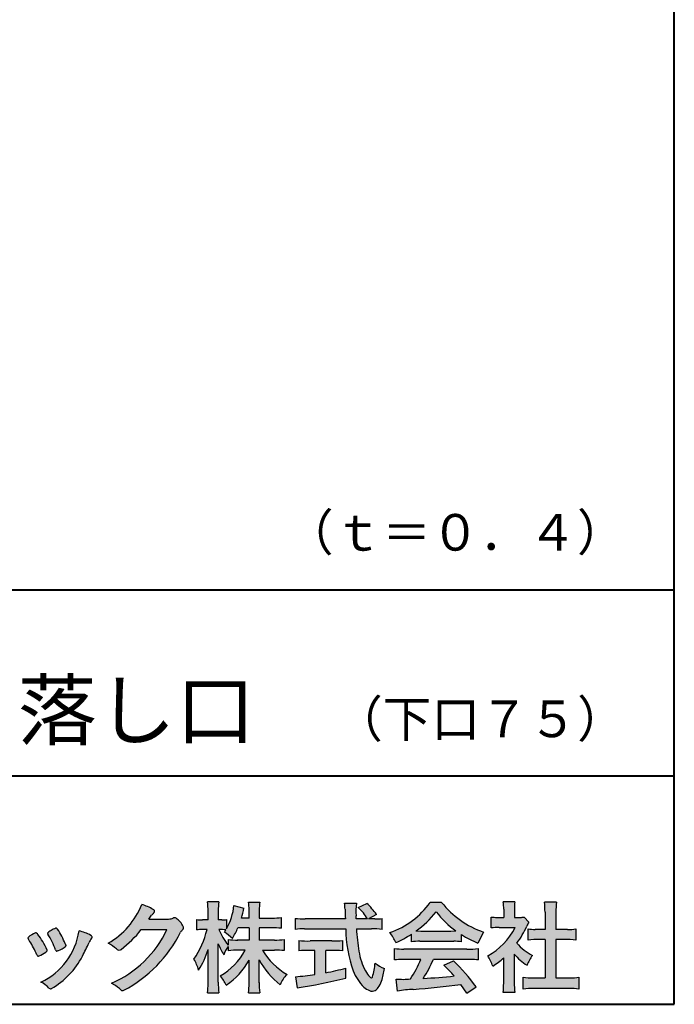
# Model space of a CAD drawing. Units: millimetres. Extents: x 15 to 820, y 12 to 582.
# Drawn here: x 773 to 820, y 12 to 83 of the extents above; entities that cross this region are included whole.
import ezdxf
from ezdxf.enums import TextEntityAlignment as Align

# ---------------------------------------------------------------- set-up
doc = ezdxf.new("R2010")
doc.units = ezdxf.units.MM
doc.linetypes.add('1pen実線', pattern=[0])
doc.layers.add('図面枠_01', color=1, linetype='1pen実線', lineweight=40)
doc.styles.add('ＭＳ ゴシック', font='txt')

msp = doc.modelspace()

# ---------------------------------------------------------------- hatches: boundary and pattern name
at = {"layer": '図面枠_01', "linetype": 'Continuous', "lineweight": -3}
h = msp.add_hatch(color=7, dxfattribs=at)
edge = h.paths.add_edge_path(flags=0)
edge.add_arc((791.045578353388, 8.36123722508027), 7.562780547061585, 84.34660753705113, 89.6746051714561)
edge.add_line((791.0885287499385, 15.92389580962904), (790.2246892323592, 15.92415130430564))
edge.add_arc((794.3196478604411, 18.25420950417038), 4.711460217433621, 209.6401588514122, 240.3638386388941)
edge.add_arc((793.2919253633456, 12.76978103992733), 1.904076916694085, 133.1430471534049, 160.0135741732043)
edge.add_arc((794.8176061337267, 17.80067540115606), 5.493170205701884, 208.1519094661823, 232.8796240488686, ccw=False)
edge.add_line((789.9742792187076, 15.20893789456664), (789.9742792187076, 13.54695466440813))
edge.add_arc((796.1531388273695, 13.56363587276767), 6.178882125940441, 180.1546823483128, 186.821160349782)
edge.add_line((790.017992610492, 12.82976584081391), (789.198247934505, 12.82976584081397))
edge.add_arc((783.2920694871416, 13.54691414318812), 5.949558432329152, 353.0768427531562, 359.5899852633421)
edge.add_line((789.2414755820658, 13.50433882901379), (789.2414755820658, 15.18623314869146))
edge.add_arc((784.8615459454212, 17.54974590835958), 4.976944462928266, 303.32307706991764, 331.64766002573754, ccw=False)
edge.add_arc((784.7322483927894, 11.98474176246553), 3.190142926560764, 26.15740088449175, 40.65253294194525)
edge.add_arc((784.8037890977912, 18.15657532554091), 4.719505515250209, 299.8457224662148, 331.7677865489741)
edge.add_line((788.9618510526655, 15.92403124133932), (788.5075789518859, 15.92403124133932))
edge.add_arc((788.4384552728715, 10.13814429144135), 5.786299843596086, 89.31552297930217, 97.12004925237444)
edge.add_line((787.721250863586, 15.87982381186929), (787.721250863586, 16.17529857023287))
edge.add_arc((789.4698994159112, 14.91403250624881), 2.15605283880213, 144.1978241137905, 162.0865462857602)
edge.add_arc((791.0585589449303, 17.91695536209939), 4.327296049369385, 200.779830689808, 212.7312254021969, ccw=False)
edge.add_line((787.0127508053547, 16.38172652031991), (787.0127508053547, 13.59301592977956))
edge.add_arc((793.4085790878264, 13.58478224782102), 6.395833582292717, 179.9262402077365, 186.7126365373038)
edge.add_line((787.0565896243091, 12.83717468515882), (786.2367193746892, 12.83717468515919))
edge.add_arc((780.1531972594868, 13.56007159947606), 6.126322002220022, 353.2233946213546, 359.3225236891175)
edge.add_line((786.2790910014952, 13.4876344784156), (786.2790910014952, 15.96769113127929))
edge.add_arc((780.5142933971697, 17.73782568016084), 6.030445069808747, 327.2630490535258, 342.93041036993003, ccw=False)
edge.add_arc((782.902965572675, 13.81299650632249), 2.764747516350574, 13.88927558318319, 31.73000204286121)
edge.add_arc((779.9257248187407, 18.89866016739007), 6.448599482987809, 325.7249283702204, 346.6396958038708)
edge.add_line((786.1998007265447, 17.40855721956936), (785.8861654285158, 17.4084955769943))
edge.add_arc((785.8425294380563, 14.76460832690191), 2.644247320290693, 89.05444866736481, 98.61119695033283)
edge.add_line((785.4466100760815, 17.37904741582288), (785.4466100760817, 18.13236363997209))
edge.add_arc((785.8327559884731, 20.60312488578786), 2.500753846239494, 261.1173155914972, 271.3915990718322)
edge.add_line((785.8934882905859, 18.10310860844851), (786.2737635705023, 18.10310860844851))
edge.add_line((786.2737635705023, 18.10310860844851), (786.273699866742, 18.72947948299697))
edge.add_arc((781.7721796050613, 18.8261899062526), 4.502559002643771, 358.7692498345255, 367.451018973746)
edge.add_line((786.2367193746891, 19.41007535537826), (787.0491807799642, 19.41007535537755))
edge.add_arc((791.6550878077733, 18.82574967597174), 4.642824145758062, 172.7698284803564, 180.6085587806572)
edge.add_line((787.0125255454071, 18.77643752242488), (787.0122622315049, 18.10310860844848))
edge.add_line((787.0122622315049, 18.10310860844848), (787.2795449047852, 18.10310860844851))
edge.add_arc((787.2967148664015, 19.79544947658422), 1.69242796642701, 269.418714869462, 280.6845887904244)
edge.add_line((787.610494919312, 18.13236363997211), (787.610494919312, 17.45697063420639))
edge.add_arc((783.9109815053763, 19.56690772889138), 4.258900567449059, 330.3026655602475, 354.4036520681728)
edge.add_line((788.1495825256252, 19.15158203192198), (788.8659801016831, 18.96692600464908))
edge.add_arc((782.2086011991018, 20.19043228579958), 6.768874461278566, 343.21612686969297, 349.5862744613629, ccw=False)
edge.add_line((788.6891271081429, 18.23583631353421), (789.2425754269411, 18.23583631353421))
edge.add_line((789.2425754269411, 18.23583631353421), (789.2414755820657, 18.85825611321695))
edge.add_arc((785.6383199876159, 18.83844929682586), 3.603210033815874, 0.3149560224053595, 8.877289402942445)
edge.add_line((789.1983675699753, 19.39449224402315), (790.0254014548369, 19.39525766668807))
edge.add_arc((793.7387411909745, 18.82292766193863), 3.75718693044609, 171.2380574933027, 180.145472617327)
edge.add_line((789.9815663706866, 18.81338826420338), (789.9810739624007, 18.23583631353421))
edge.add_line((789.9810739624007, 18.23583631353421), (790.9228366646427, 18.23632857535707))
edge.add_arc((790.9495570858469, 22.74425912340767), 4.508009739004243, 269.6603875290408, 277.9924355053946)
edge.add_line((791.5763613955787, 18.28003823233847), (791.5763613955716, 17.5046210487866))
edge.add_arc((790.8619743083308, 10.58861227145636), 6.952807081929237, 84.10256481314406, 90)
edge.add_line((790.8619743083308, 17.54141864528714), (789.9810739624007, 17.54141864528714))
edge.add_line((789.9810739624007, 17.54141864528714), (789.9810739624007, 16.64807987477079))
edge.add_line((789.9810739624007, 16.64807987477079), (791.0813062321636, 16.64807987477079))
edge.add_arc((791.111414008504, 21.86271154949645), 5.214718590801265, 269.6691944025528, 277.4835837287563)
edge.add_line((791.7905900134077, 16.69241079077735), (791.7905900134076, 15.88723265621415))
edge = h.paths.add_edge_path(flags=0)
edge.add_line((788.4375969612555, 17.54141864528714), (789.2425754269412, 17.54141864528711))
edge.add_line((789.2425754269412, 17.54141864528711), (789.2425754269412, 16.64807987477079))
edge.add_line((789.2425754269412, 16.64807987477079), (788.3917440406955, 16.64807987477079))
edge.add_arc((788.4142263230943, 22.08079825692142), 5.432764901298342, 262.67168136253053, 269.76289355505986, ccw=False)
edge.add_line((787.721250863586, 16.69241079077737), (787.721250863586, 16.28605451450682))
edge.add_arc((791.8136906553018, 19.49874308697717), 5.202829164262564, 203.6870148133264, 218.1329820461861, ccw=False)
edge.add_arc((787.1643162071235, 13.77204912341803), 3.63833029011402, 83.59635963759251, 91.81343501994633, ccw=False)
edge.add_arc((783.9109815053763, 19.56690772889138), 4.258900567449059, 326.5067388585003, 329.22366559954344, ccw=False)
edge.add_arc((785.9530212407448, 14.75896774044508), 2.88434865219348, 43.688772443510175, 58.43927909478373, ccw=False)
edge.add_arc((782.2086011991018, 20.19043228579958), 6.768874461278566, 329.4639984317333, 336.9613390653876)
h = msp.add_hatch(color=7, dxfattribs=at)
edge = h.paths.add_edge_path(flags=0)
edge.add_line((792.5742950567341, 17.42337490825906), (792.5742950567341, 18.22101862484451))
edge.add_arc((793.294386309761, 24.11417635596871), 5.936989090152919, 263.0335018452675, 270.0032722374946)
edge.add_line((793.2947253790338, 18.17718727549813), (796.207868063493, 18.17725451318156))
edge.add_arc((827.5558636358568, 19.60346481493102), 31.38042227615422, 181.320920638956, 182.6049359280244, ccw=False)
edge.add_arc((792.5526071926473, 18.80531148013223), 3.631942755091335, 1.179463634819286, 8.05147981834424)
edge.add_line((796.1487485190459, 19.31401152616055), (797.0054118431242, 19.31401152616053))
edge.add_arc((801.9411915267971, 18.70902542745714), 4.972718498505857, 173.0120244434879, 183.4634819543363)
edge.add_line((796.9775556708341, 18.40861178798344), (796.9791616631093, 18.1772723152601))
edge.add_line((796.9791616631093, 18.1772723152601), (797.8175067754083, 18.17729166494165))
edge.add_arc((794.2920978095453, 16.02551042522785), 4.13021438670815, 31.39837090512988, 46.29591507441647)
edge.add_line((797.1458031647776, 19.01131628390151), (797.7587280672735, 19.30666546863202))
edge.add_arc((793.5428396217741, 14.92413280599353), 6.081143636191199, 36.0365345527116, 46.11029862489619, ccw=False)
edge.add_line((798.4603079546416, 18.50167569451832), (797.8927642835561, 18.17729340194564))
edge.add_line((797.8927642835561, 18.17729340194564), (798.3339709936413, 18.17730358535247))
edge.add_arc((798.3847028109067, 21.44524708441236), 3.268337257739911, 269.1106071609422, 278.6090912324766)
edge.add_line((798.873947501624, 18.2137353541326), (798.8739475016248, 17.42337490825894))
edge.add_arc((798.1688869607034, 11.87311406131434), 5.594864237449437, 82.76038057697306, 90.68344447269179)
edge.add_line((798.1021510092335, 17.46758026894059), (797.0054334110848, 17.46735901954992))
edge.add_arc((812.5550318991035, 18.39824548508709), 15.57743761824496, 183.4259589210959, 189.4674011501826)
edge.add_arc((801.618316399384, 16.51131982632809), 4.479746662999516, 188.6707750039316, 207.9166502011633)
edge.add_arc((799.2430056410866, 15.25419678520491), 1.792283996061725, 207.9568520564926, 225.4802417833097)
edge.add_arc((798.2537702851519, 14.2354155396449), 0.3723851461137057, 224.0968398176616, 242.0074572967903)
edge.add_arc((798.1030737740589, 13.9519076107559), 0.0513147841453004, 242.0074572967877, 265.061077120125)
edge.add_arc((798.09661070707, 13.9399902111729), 0.0392601610339033, 272.9860680232143, 313.8743675567875)
edge.add_arc((797.9742204536822, 14.05299056452221), 0.2057825722018667, 316.6341545745528, 337.6491245589769)
edge.add_arc((793.1293747701975, 15.45662593999056), 5.24870626657847, 343.6004267991362, 354.8583079582319)
edge.add_arc((800.6334644056496, 18.05678917908117), 3.822398380704599, 233.4467652538275, 245.1814964905098)
edge.add_arc((793.6169323766845, 15.31604029287636), 5.460924683539962, 342.5874621628485, 352.33248261109566, ccw=False)
edge.add_arc((797.2750992248647, 14.16123826324378), 1.62483562774413, 324.02281699310305, 342.8405812985218, ccw=False)
edge.add_arc((798.0469855315746, 13.60788896547662), 0.6751372972720715, 297.5389984417641, 323.54279644978266, ccw=False)
edge.add_arc((798.1355848896657, 13.44604369581735), 0.4906797631851091, 248.4533817649263, 297.10330864989214, ccw=False)
edge.add_arc((798.4273930301962, 14.18377301507826), 1.284024865657434, 226.9435365919734, 248.43199793089252, ccw=False)
edge.add_arc((799.7721296880934, 15.54634232290264), 3.198133690382775, 200.7717365418067, 226.0061218796655, ccw=False)
edge.add_arc((805.0777654496937, 17.46666843373432), 8.840362006241843, 179.9965283993807, 200.2136028016791, ccw=False)
edge.add_line((796.2374034596795, 17.46720407888057), (793.2556961455525, 17.46660255581985))
edge.add_arc((793.3413551806615, 10.72424638067116), 6.742900285697647, 90.72788162329007, 96.53200447138772)
h = msp.add_hatch(color=7, dxfattribs=at)
edge = h.paths.add_edge_path(flags=0)
edge.add_arc((797.5199737634862, 22.76792821343528), 5.893217854594949, 288.9603298042244, 324.8262535719808)
edge.add_line((802.3371427251299, 19.37309392046994), (803.1717050898066, 19.37309392046999))
edge.add_arc((808.3156187447006, 23.43422166016756), 6.553823785176603, 218.2911463065458, 251.1641266824601)
edge.add_line((806.1996621014604, 17.2313728234576), (805.8008402431676, 16.43372910687214))
edge.add_arc((808.4024995237176, 23.07390498271253), 7.131659461455221, 237.7514143249296, 248.60446704243128, ccw=False)
edge.add_line((804.5970913975921, 17.04236822432478), (804.5970913975921, 16.52979293608778))
edge.add_arc((804.060722048283, 11.63278035011491), 4.926299254618533, 83.74931501667639, 90.20534112688998)
edge.add_line((804.0430668268431, 16.55904796761307), (801.5912353453389, 16.55930273983586))
edge.add_arc((801.5519400185249, 11.13851741087846), 5.420927753194018, 89.58466959877083, 95.99553094613633)
edge.add_line((800.9857192871729, 16.52979293608919), (800.9857192871729, 17.07612648339369))
edge.add_arc((796.7127616688433, 23.64365630835753), 7.835216321827378, 293.59055159439316, 303.0487800464246, ccw=False)
edge.add_arc((796.4146507936694, 15.0034125902697), 3.731181970654848, 23.03232336676097, 35.96029892308312)
edge = h.paths.add_edge_path(flags=0)
edge.add_arc((802.7876381333862, 161.6395188739918), 144.3417408107183, 269.4136777585244, 269.4169267935332)
edge.add_arc((796.7127616688433, 23.64365630835753), 7.835216321827378, 306.0052126392767, 320.7499598093852)
edge.add_arc((808.4024995237176, 23.07390498271253), 7.131659461455221, 217.9688911834714, 233.9929735834799)
edge.add_arc((802.7876381333862, 161.6395188739918), 144.3417408107183, 269.41367775852444, 270.56457241245164, ccw=False)
h = msp.add_hatch(color=7, dxfattribs=at)
edge = h.paths.add_edge_path(flags=0)
edge.add_line((806.7500513347386, 17.52684758182096), (806.7500513347403, 18.31695688042876))
edge.add_arc((807.2224644208004, 22.17728488802376), 3.889126695043932, 263.023039093447, 269.225697250495)
edge.add_line((807.1699078475614, 18.28851332662899), (807.6658598399445, 18.28865659930672))
edge.add_line((807.6658598399445, 18.28865659930672), (807.6658598399445, 18.87833380659566))
edge.add_arc((804.5316696251642, 18.89204657311186), 3.134220212810513, 359.7493200540755, 369.6509462297648)
edge.add_line((807.6215323475075, 19.41748419972725), (808.4707868272421, 19.41748419972445))
edge.add_arc((811.5059621709104, 18.93794723535146), 3.072823630964194, 171.021871026747, 181.2486234519119)
edge.add_line((808.4338681791505, 18.87098774906003), (808.4338681791505, 18.28887846475529))
edge.add_line((808.4338681791505, 18.28887846475529), (808.8737288152047, 18.2890055335283))
edge.add_arc((808.8334787891972, 20.46609614430249), 2.177462649993045, 271.0591630433183, 277.9714377128942)
edge.add_line((809.1354480665186, 18.30967360971685), (809.4752503173185, 17.94036155517064))
edge.add_arc((811.3088523282457, 16.8141028048833), 2.151872465336981, 148.4403836326687, 157.1289302225381)
edge.add_arc((803.9481668852915, 19.97071735740429), 5.857168668448526, 322.7612054555941, 336.6627839184583, ccw=False)
edge.add_arc((811.5887681445649, 19.01489340391079), 3.945472480021183, 221.0021223419272, 241.9539357147358)
edge.add_arc((812.4525752784745, 13.58869230129714), 3.34240956485745, 144.4347233792182, 158.1777936462529)
edge.add_arc((811.4035764020063, 18.14150697745344), 3.895755605094464, 220.1645687077763, 238.18254257871058, ccw=False)
edge.add_line((808.4264593348038, 15.62880211957691), (808.4264593348056, 13.5756732206382))
edge.add_arc((812.2403996814065, 13.44598672449685), 3.816144593003779, 178.0525056947322, 188.9565786454646)
edge.add_line((808.470786827242, 12.85186680021422), (807.6141235031635, 12.85186680021557))
edge.add_arc((802.7490403678491, 13.50984808337141), 4.909376058370672, 352.2977304452581, 360.3422030622709)
edge.add_line((807.6583288638449, 13.53916950193385), (807.6583288638449, 15.37013408466225))
edge.add_arc((803.8322432039332, 19.54526724347825), 5.663097065283894, 302.4183806864581, 312.5020960017214, ccw=False)
edge.add_arc((804.2685565942668, 13.94894913983751), 2.724651904245521, 17.42201078784749, 34.78486943084201)
edge.add_arc((804.0614664970151, 19.85701389996387), 4.993158118717481, 299.3168761756485, 332.5637241088306)
edge.add_line((808.4930133602763, 17.55635738556762), (807.3408752778396, 17.55635738556764))
edge.add_arc((807.2744691086474, 12.95661397262791), 4.600222738540944, 89.172882358441, 96.54585444352499)
h = msp.add_hatch(color=7, dxfattribs=at)
edge = h.paths.add_edge_path(flags=0)
edge.add_line((809.4235139805369, 16.64795772470818), (809.4235139805354, 17.45288471200583))
edge.add_arc((809.955437286877, 21.3973186764987), 3.980138402628031, 262.3197591652255, 269.8219909457363)
edge.add_line((809.9430716372757, 17.41719948295884), (810.649489359162, 17.41694346321864))
edge.add_line((810.649489359162, 17.41694346321864), (810.649489359162, 18.66416797556441))
edge.add_arc((804.7507590714988, 18.68074473649354), 5.898753579833492, 359.8389863762739, 367.0304098313232)
edge.add_line((810.6051618667258, 19.40272929784944), (811.4840517238388, 19.40272929784942))
edge.add_arc((816.1365713358218, 18.75288020596082), 4.697684810852657, 172.0485519416318, 181.0820518508717)
edge.add_line((811.4397242314026, 18.6641679755534), (811.4397242314026, 17.41665706648703))
edge.add_line((811.4397242314026, 17.41665706648703), (812.2837639543349, 17.41635116981444))
edge.add_arc((812.3439053584582, 21.42498618762825), 4.009086142069417, 269.140458009001, 277.7886148272035)
edge.add_line((812.8872114985752, 17.45288471200552), (812.8872114985751, 16.64795772470823))
edge.add_arc((812.138491342115, 9.220687711361833), 7.464912707047842, 84.24363561206492, 90.79801625225763)
edge.add_line((812.0345233166996, 16.68487637279956), (811.4397242314026, 16.68487637279954))
edge.add_line((811.4397242314026, 16.68487637279954), (811.4397242314026, 13.91620425925774))
edge.add_line((811.4397242314026, 13.91620425925774), (812.4489332294387, 13.91642848723145))
edge.add_arc((812.3845186788128, 21.04688031240862), 7.13074277095344, 270.5175803145221, 275.7702391303843)
edge.add_line((813.1014401164151, 13.95226854587685), (813.1014401164113, 13.10313963977593))
edge.add_arc((812.3299450817625, 6.322186757103353), 6.824699743249747, 83.50915014406219, 89.21435981241815)
edge.add_line((812.4235224868478, 13.14624492323666), (809.8203140099662, 13.14721845650768))
edge.add_arc((809.8252757473642, 6.637950467761645), 6.509269879806172, 90.04367412086773, 96.67177147383553)
edge.add_line((809.0690196146809, 13.10313963977592), (809.0690196146809, 13.95226854587648))
edge.add_arc((809.8177594595666, 21.59832955666026), 7.682633684873124, 264.4071475554927, 269.6568399276007)
edge.add_line((809.771746343204, 13.91583366475965), (810.6494893591621, 13.91602868337153))
edge.add_line((810.6494893591621, 13.91602868337153), (810.649489359162, 16.68487637279956))
edge.add_line((810.649489359162, 16.68487637279956), (810.2373017267843, 16.68487637279956))
edge.add_arc((810.1583088895293, 9.43858345335051), 7.246723462558445, 89.37543555453902, 95.81961280105398)
h = msp.add_hatch(color=7, dxfattribs=at)
edge = h.paths.add_edge_path(flags=0)
edge.add_arc((776.3221288966099, 21.23663906170785), 5.531081748339469, 299.5775258471521, 338.6772335960833)
edge.add_arc((780.4837514198555, 15.80367234381906), 3.562318695874712, 59.08067721482303, 73.85051086004631, ccw=False)
edge.add_arc((782.18524274448, 18.62895054158139), 0.2643782480270783, 39.01428252750952, 60.81053760417029, ccw=False)
edge.add_arc((782.2707612950527, 18.71786943109475), 0.1427727773123936, -37.20414258689931, 32.881084026462815, ccw=False)
edge.add_arc((782.0541787524627, 18.92858959768489), 0.4442245030318421, 309.8318771571653, 318.03392648842646, ccw=False)
edge.add_arc((782.7430644125253, 18.03625114893468), 0.6836095524352237, 126.262315204235, 143.4234787304653)
edge.add_line((782.1940837430475, 18.44361124113853), (781.9841682943711, 18.16928228806342))
edge.add_line((781.9841682943711, 18.16928228806342), (783.4166813955496, 18.16821224838906))
edge.add_arc((783.3579527061502, 19.26456686470715), 1.09792645640796, 273.0662461243988, 292.5426915885257)
edge.add_arc((783.8581749384359, 18.04582429133733), 0.2195303791327106, 57.308066194362425, 111.17780339136709, ccw=False)
edge.add_arc((782.8861586782504, 16.80103917296248), 1.798045329018648, 27.792618142514925, 52.66013904075447, ccw=False)
edge.add_arc((784.2681957951447, 17.5495439220856), 0.2271260433031547, -45.472258266381004, 23.30987745592921, ccw=False)
edge.add_arc((785.1682687735915, 16.61863862466642), 1.067764835621134, 133.9305199710706, 146.3171163477098)
edge.add_arc((775.7220640114019, 21.47932486875586), 9.563175813593928, 297.80053769111464, 333.4903583013037, ccw=False)
edge.add_arc((780.0333966227087, 13.36888445074609), 0.3793579474344915, 276.8873999820328, 293.10788358262334, ccw=False)
edge.add_arc((780.0839224199475, 13.18186064351916), 0.1896634045140887, 227.8779758061079, 268.4791648285357, ccw=False)
edge.add_arc((781.5757905337596, 14.76834349411412), 2.367380964130855, 223.5298823548524, 226.8499860412469, ccw=False)
edge.add_arc((778.0629304054128, 11.09688927876572), 2.71897729434416, 48.64547026796885, 63.20593764522459)
edge.add_arc((776.2111350922715, 20.7202208902625), 7.826705732362382, 293.1538307486019, 335.0289095628)
edge.add_line((783.3062075022153, 17.41609163754718), (781.4376718437129, 17.40855721956598))
edge.add_arc((775.7245054295139, 21.72809353733993), 7.162308599669452, 306.5425233793163, 322.9082785660946, ccw=False)
edge.add_arc((779.7758543287057, 16.30283557962942), 0.3920962295980345, 289.57997673518156, 302.94363777137903, ccw=False)
edge.add_arc((779.8352008968003, 16.07934027278145), 0.1627472033618009, 236.5037018675637, 296.27841720670165, ccw=False)
edge.add_arc((780.1087405092304, 16.53041359278125), 0.6901832013807289, 229.479228813003, 238.2331060553584, ccw=False)
edge.add_arc((777.3039817759014, 13.248872736263), 3.626665461686438, 49.4792288130031, 61.17955505233887)
h = msp.add_hatch(color=7, dxfattribs=at)
edge = h.paths.add_edge_path(flags=0)
edge.add_arc((767.8181438793947, 12.99964951576579), 6.596445221456207, 23.06055111727706, 32.61226796380109)
edge.add_arc((774.6819631945841, 17.51419838373423), 1.621632024613053, 208.2825934014367, 216.271928116062, ccw=False)
edge.add_arc((773.3497314382216, 16.78315947567309), 0.1028251716019289, 131.0628155244792, 201.2835757777189, ccw=False)
edge.add_arc((774.3770717644329, 15.64404857744614), 1.636760698863873, 111.28769263002621, 131.9848373166017, ccw=False)
edge.add_arc((773.8140660412993, 17.06647016943101), 0.1073043989092504, 53.48959483431878, 106.9158550952373, ccw=False)
edge.add_arc((773.609194604963, 16.78702542288383), 0.4538026957381811, 36.66839949701239, 53.691065908233384, ccw=False)
edge.add_arc((769.9552126485411, 14.01044061079977), 5.043010142347148, 30.067820737154022, 37.1798699855168, ccw=False)
edge.add_arc((771.3818491265272, 14.65968616628179), 3.486418300518598, 21.272368971814785, 32.58141269171739, ccw=False)
edge.add_arc((774.5429845330982, 15.89628773901315), 0.0921844924856174, -41.10387077840488, 17.86344045096439, ccw=False)
edge.add_arc((774.3329528798716, 16.0702980472515), 0.3649126418390197, 303.38921595032707, 319.98903764293766, ccw=False)
edge.add_arc((773.055459877565, 17.95239625853869), 2.639588487302305, 292.40346749753706, 304.05955716257773, ccw=False)
edge.add_arc((773.5699466556634, 16.78489234826624), 1.364464999825425, 288.66446865194894, 291.11471177161275, ccw=False)
edge.add_arc((773.9840165306722, 15.56116094816811), 0.0725811014223605, 222.4079140921149, 288.1369761855277, ccw=False)
edge.add_arc((774.1279024937592, 15.67976558988675), 0.2589815319914266, 201.8206280175027, 220.3136486600993, ccw=False)
h = msp.add_hatch(color=7, dxfattribs=at)
edge = h.paths.add_edge_path(flags=0)
edge.add_arc((776.2455193059051, 14.20501260475275), 3.185858031124484, 60.97829307958102, 77.27481223345711, ccw=False)
edge.add_arc((777.6159734720126, 16.71178105652132), 0.3294652173507533, 37.38539825562577, 57.88795898100318, ccw=False)
edge.add_arc((777.8168544655863, 16.86648117524548), 0.0759274867988659, -23.266401369076675, 36.6682045835409, ccw=False)
edge.add_arc((777.6952902482742, 16.91135296658281), 0.2054429794995127, 320.40844063644244, 338.6292636478556, ccw=False)
edge.add_arc((778.8226421596726, 16.01132739942474), 1.237148917862347, 141.5620329576276, 158.5879137888113)
edge.add_arc((747.0309358258528, 30.75873193785106), 33.81087023820905, 333.12550748879494, 334.98754019108634, ccw=False)
edge.add_arc((772.111959922004, 18.10499754948157), 5.718883559951768, 299.7828027704598, 332.6200532767386, ccw=False)
edge.add_arc((774.8733814324239, 13.32084207144874), 0.1960661494341491, 273.9454613691323, 293.83305249465957, ccw=False)
edge.add_arc((774.8870419306008, 13.28293907948393), 0.1576985717189503, 222.1644027710922, 269.9383082959221, ccw=False)
edge.add_arc((772.926892997341, 11.31247801780403), 2.621898939753794, 45.32982959861271, 61.32052183381232)
edge.add_arc((772.130621666514, 18.02747751759814), 4.869421084812728, 294.9563689342893, 351.5581452936652)
h = msp.add_hatch(color=7, dxfattribs=at)
edge = h.paths.add_edge_path(flags=0)
edge.add_arc((769.5531467395625, 13.89615651344775), 6.041493451258794, 19.68938225928683, 31.88141634002447)
edge.add_arc((774.7645119082007, 17.13309787568294), 0.09341179107831, 134.0128312219628, 209.5353937254889, ccw=False)
edge.add_arc((775.2313709537282, 16.5605804362979), 0.8318566378827427, 118.5367310773581, 129.7358287131265, ccw=False)
edge.add_arc((782.5354202513859, 3.412817624930163), 15.87219698660745, 117.67099381578339, 119.0266318181286, ccw=False)
edge.add_arc((775.4215417290928, 17.00444447253848), 0.5315463438957625, 108.64732669049579, 118.92260987095949, ccw=False)
edge.add_arc((775.2816002344886, 17.41913877918083), 0.0938764018340824, 43.90286644782452, 108.647326690498, ccw=False)
edge.add_arc((775.1528857123022, 17.24213433364234), 0.3117181849692113, 39.002669871153614, 50.95660964631469, ccw=False)
edge.add_arc((770.9403770104944, 14.45649444820429), 5.360602531860042, 20.957710412110487, 33.79668288056291, ccw=False)
edge.add_arc((776.0687587587825, 16.4150121473845), 0.1291410776927132, 198.5780743700839, 220.0206264319895)
edge.add_arc((775.9108096063657, 16.27056151366822), 0.0851914949463546, 10.564069081276386, 46.11931875047202, ccw=False)
edge.add_line((775.9945571492709, 16.28618008813987), (775.987273878559, 16.24172702207062))
edge.add_line((775.987273878559, 16.24172702207062), (775.9945571492709, 16.21962606266904))
edge.add_arc((775.956681718089, 16.22840719541152), 0.038880028027906, 314.26083679703123, 346.94701513797867, ccw=False)
edge.add_arc((774.6001879765308, 17.95169771144769), 2.231793923535746, 292.3278829555118, 308.3134150816022, ccw=False)
edge.add_line((775.448060698613, 15.88723265621419), (775.3800864955858, 15.863754908892))
edge.add_arc((775.3834087831789, 15.85459377464048), 0.0097449461581504, 109.9331889478665, 160.48926157206)
edge.add_line((775.3742234024302, 15.85784842610063), (775.3311272785577, 15.84296567126551))
edge.add_arc((775.3317902327931, 15.9101619554105), 0.0671995543974332, 222.7979811030783, 269.4347418488526, ccw=False)
edge.add_arc((775.4186621653191, 15.99392488572968), 0.1878678303537587, 199.3551489926342, 223.5419181543757, ccw=False)
h = msp.add_hatch(color=7, dxfattribs=at)
edge = h.paths.add_edge_path(flags=0)
edge.add_arc((793.5529737840222, 23.43482287335588), 6.854321625643125, 263.9682572781394, 270.9923450102875)
edge.add_line((793.6716825591997, 16.58152927287043), (795.2240825049058, 16.58152927287047))
edge.add_arc((795.30833895305, 22.86474608862948), 6.283781719863502, 269.2317232266992, 276.2612865087382)
edge.add_line((795.9936650823362, 16.61844792096181), (795.9936650823357, 15.87266611479033))
edge.add_arc((795.2422934880035, 6.362312839060426), 9.539988401562967, 85.482693239569, 90.41553851620549)
edge.add_line((795.1731051829249, 15.90205034490388), (794.7899162367457, 15.90205034490388))
edge.add_line((794.7899162367457, 15.90205034490388), (794.7899162367457, 14.28475484343225))
edge.add_arc((791.2634018759339, 32.67817255846292), 18.72843076118808, 280.8534376324487, 285.4248654364296)
edge.add_line((796.244686774633, 14.62433862949902), (796.2446867746701, 13.90078335637134))
edge.add_arc((786.7335967756381, 52.04511339697127), 39.31222134675043, 278.7618924501673, 284.00090558723537, ccw=False)
edge.add_line((792.7219696490968, 13.19166905101497), (792.589112745424, 13.99672161194563))
edge.add_arc((791.2634018759339, 32.67817255846292), 18.72843076118808, 274.0591342154285, 278.4240677249224)
edge.add_line((794.0070902088503, 14.15180504865588), (794.0070902088503, 15.90205034490386))
edge.add_line((794.0070902088503, 15.90205034490386), (793.6363817883248, 15.90205034490386))
edge.add_arc((793.5763885527043, 6.538203825632941), 9.364038702652945, 89.63291664789719, 94.55505013555705)
edge.add_line((792.8327255933716, 15.87266611479019), (792.8327255933734, 16.61844792096176))
h = msp.add_hatch(color=7, dxfattribs=at)
edge = h.paths.add_edge_path(flags=0)
edge.add_arc((800.5408346186857, 24.35225988058019), 8.361200010177535, 264.6396986479837, 269.322258666971)
edge.add_line((800.4419338141123, 15.99164481701893), (805.0033221002218, 15.99057975614328))
edge.add_arc((805.0478811090343, 24.40341245901813), 8.412950706608646, 269.6965327421921, 275.3873390771766)
edge.add_line((805.8377588912674, 16.02762397786835), (805.8377588912736, 15.20775372824575))
edge.add_arc((805.1546095441316, 9.724955231568426), 5.525194330126999, 82.89762607145369, 88.85352911390446)
edge.add_line((805.2651596019915, 15.24904348850049), (802.5721789789084, 15.24904348850003))
edge.add_arc((794.6751324684236, 18.61302857451638), 8.583690304740784, 326.5244813416706, 336.92695788240474, ccw=False)
edge.add_arc((800.7574613464245, 41.8248716418808), 27.96720514478262, 272.2080217709336, 276.8231399294447)
edge.add_arc((785.4114184128272, -2.985738280043492), 25.27710175458956, 42.39100520378149, 44.84216621354343)
edge.add_line((803.3341973708617, 14.83856724733429), (804.0357772582299, 15.14873412075461))
edge.add_arc((793.2490320131093, 4.10137089040068), 15.44014596195603, 36.408238208029786, 45.68386586690701, ccw=False)
edge.add_line((805.6753921838368, 13.26563192083095), (804.9885044115255, 12.81507372575723))
edge.add_line((804.9885044115255, 12.81507372575723), (804.5675815938283, 13.42799862825268))
edge.add_arc((792.1149459400656, 118.4389694817358), 105.7467358092742, 274.88465499847314, 276.7627888426817, ccw=False)
edge.add_arc((801.5551121740777, 3.061492074851699), 10.02427784978761, 92.49182201406106, 98.99019119631326)
edge.add_line((799.9886646414428, 12.9626227444896), (799.8779086971691, 13.82669491291277))
edge.add_arc((800.3537185625368, 19.56754371796291), 5.760532964095141, 265.2620717958868, 275.5591095777789)
edge.add_arc((794.4545724684958, 18.1736467329988), 7.779900885471453, 326.0969715605582, 337.9189500056666)
edge.add_line((801.663841061774, 15.24904348849989), (800.3280835805072, 15.24904348849966))
edge.add_arc((800.4307724281898, 9.903418854958542), 5.346610863169304, 91.10051012043742, 97.20994275502053)
edge.add_line((799.75974390855, 15.20775372824755), (799.7597439085499, 16.02762397786754))

# ---------------------------------------------------------------- linework, layer by layer
at = {"layer": '図面枠_01', "color": 126}
for p, q in [((820, 12), (820, 582)), ((725, 42.00000000000001), (820, 42.00000000000003)), ((820, 28.5), (725, 28.5)), ((15, 12), (820, 12))]:
    msp.add_line(p, q, dxfattribs=at)
at = {"layer": '図面枠_01', "color": 7, "lineweight": 30}
for p, q in [((787.0491807799642, 19.41007535537755), (786.2367193746891, 19.41007535537826)), ((789.1983674856958, 19.39449224394515), (790.0254014548369, 19.39525766668807)), ((796.1487485190459, 19.31401152616055), (797.0054118431242, 19.31401152616053)), ((797.1458031647776, 19.01131628390151), (797.7587280672735, 19.30666546863202)), ((803.1717050898066, 19.37309392046999), (802.3371427251299, 19.37309392046994)), ((808.4707868272421, 19.41748419972445), (807.6215323475075, 19.41748419972725)), ((811.4840517238388, 19.40272929784942), (810.6051618667258, 19.40272929784944)), ((786.2737635964133, 18.10285383622566), (786.273699866742, 18.72947948299691)), ((787.0125255454071, 18.77643752242401), (787.012262131873, 18.10285383622568)), ((788.1495825256252, 19.15158203192198), (788.8659801016831, 18.96692600464908)), ((789.2425754269412, 18.23583631353424), (789.2414755820657, 18.85825611322074)), ((789.9815663706866, 18.81338826420427), (789.9810739624007, 18.23583631353421)), ((807.6658598399445, 18.87833380659591), (807.6658598399445, 18.2886565993067)), ((808.4338681791505, 18.87098774906028), (808.4338681791505, 18.28887846475529)), ((810.649489359162, 18.66416797557013), (810.649489359162, 17.41694346321864)), ((811.4397242314026, 18.66416797555367), (811.4397242314026, 17.41665706648703)), ((781.9841682943711, 18.16928228806342), (782.1940837430478, 18.44361124113905)), ((781.9841682943735, 18.16928228806344), (783.4166813955494, 18.16821224838906)), ((785.4466100760817, 18.13236363997209), (785.4466100760815, 17.3790474158229)), ((786.2737635964135, 18.10310860844851), (785.8849830334848, 18.10310860844851)), ((787.279544904786, 18.10310860844851), (787.012262131873, 18.10310860844849)), ((787.610494919312, 18.13236363997213), (787.610494919312, 17.45697063420638)), ((789.2425754269411, 18.23583631353421), (788.689127108143, 18.23583631353421)), ((789.9810739624007, 18.23583631353421), (790.9228366646416, 18.23632857535707)), ((791.5763613955716, 17.5046210487866), (791.5763613955787, 18.28003823233848)), ((792.5742950567341, 18.2210186248445), (792.5742950567341, 17.42337490825906)), ((796.207868063493, 18.17725451318156), (793.2947253790338, 18.17718727549813)), ((796.9791616631093, 18.1772723152601), (796.9775556708341, 18.40861178798338)), ((797.8175067754083, 18.17729166494165), (796.9791616631093, 18.1772723152601)), ((798.4603079546416, 18.50167569451832), (797.8927642835561, 18.17729340194564)), ((798.3339709936404, 18.17730358535247), (797.8927642835562, 18.17729340194566)), ((798.8739475016248, 17.42337490825895), (798.873947501624, 18.2137353541326)), ((806.7500513347386, 17.52684758182096), (806.7500513347403, 18.31695688042874)), ((807.1699078475615, 18.28851332662899), (807.6658598399445, 18.28865659930672)), ((808.4338681791504, 18.28887846475529), (808.8737288152047, 18.2890055335283)), ((809.4752503173185, 17.94036155517061), (809.1354480665186, 18.30967360971685)), ((781.4376718437128, 17.40855721956598), (783.3062075022152, 17.41609163754718)), ((786.1998007265978, 17.40855721956937), (785.8861654285157, 17.4084955769943)), ((789.2425754269412, 17.54141864528711), (788.4375969612555, 17.54141864528714)), ((789.2425754269412, 17.54141864528711), (789.2425754269412, 16.64795772470823)), ((790.8651122286205, 17.54141864528714), (789.9810739624007, 17.54141864528714)), ((789.9810739624007, 17.54141864528714), (789.9810739624007, 16.64795772470823)), ((793.2556961455529, 17.46660255581985), (796.2374332388065, 17.46720408488814)), ((797.0054334110848, 17.46735901954992), (798.1021510092336, 17.46758026894059)), ((806.1996621014604, 17.2313728234576), (805.8008402431676, 16.43372910687214)), ((807.3408752778398, 17.55635738556764), (808.4930133602763, 17.55635738556762)), ((809.4235139805369, 16.64795772470817), (809.4235139805354, 17.45288471200583)), ((810.649489359162, 17.41694346321864), (809.9430716372742, 17.41719948295884)), ((812.2837639543355, 17.41635116981444), (811.4397242314026, 17.41665706648703)), ((812.8872114985752, 17.45288471200553), (812.8872114985751, 16.64795772470823)), ((787.721250863586, 16.69241079077735), (787.721250863586, 16.28605451450684)), ((789.2425754269412, 16.64807987477079), (788.3917440406964, 16.64807987477079)), ((791.0813062321674, 16.64807987477079), (789.9810739624007, 16.64807987477079)), ((791.7905900134077, 16.69241079077737), (791.7905900134076, 15.88723265621412)), ((792.8327255933734, 16.61844792096176), (792.8327255933716, 15.87266611479019)), ((795.2240825049059, 16.58152927287047), (793.6716825591993, 16.58152927287043)), ((795.9936650823362, 16.61844792096182), (795.9936650823357, 15.87266611479033)), ((800.9857192871729, 16.52979293608937), (800.9857192871729, 17.07612648339368)), ((801.5912353453384, 16.55930273983586), (804.0430668268417, 16.55904796761307)), ((804.5970913975921, 16.52979293608937), (804.5970913975921, 17.04236822432478)), ((810.649489359162, 16.68487637279956), (810.237301726784, 16.68487637279956)), ((810.649489359162, 16.68487637279956), (810.649489359162, 13.91602868337153)), ((812.0345233166986, 16.68487637279956), (811.4397242314026, 16.68487637279954)), ((811.4397242314026, 16.68487637279954), (811.4397242314026, 13.91620425925774)), ((775.3742234024302, 15.85784842610063), (775.3311272785577, 15.84296567126551)), ((775.380086495586, 15.86375490889209), (775.4480606986126, 15.8872326562141)), ((775.9945571492709, 16.28618008813984), (775.987273878559, 16.24172702207062)), ((775.9945571492709, 16.21962606266906), (775.987273878559, 16.24172702207062)), ((786.2790910014952, 13.48763447841509), (786.2790910014952, 15.96769113127933)), ((787.0127508053547, 13.59301592978952), (787.0127508053547, 16.38172652031991)), ((787.721250863586, 16.17529857023285), (787.721250863586, 15.87982381186927)), ((788.9618510526655, 15.92403124133932), (788.5075789518861, 15.92403124133932)), ((790.2246892323592, 15.92415130430564), (791.0885287499386, 15.92389580962904)), ((794.0070902088504, 15.90205034490386), (793.6363817883241, 15.90205034490386)), ((794.0070902088503, 14.15180504865588), (794.0070902088503, 15.90205034490386)), ((795.1731051829247, 15.90205034490388), (794.7899162367457, 15.90205034490388)), ((794.7899162367457, 14.28475484343225), (794.7899162367457, 15.90205034490388)), ((799.75974390855, 15.20775372824755), (799.7597439085499, 16.02762397786755)), ((805.003322100222, 15.99057975614328), (800.4419338141122, 15.99164481701893)), ((805.8377588912736, 15.20775372824576), (805.8377588912674, 16.02762397786835)), ((789.2414755820658, 13.50433882901691), (789.2414755820658, 15.18623314869144)), ((789.9742792187076, 13.5469546644087), (789.9742792187076, 15.20893789456664)), ((801.6638410617738, 15.24904348849989), (800.3280835805074, 15.24904348849966)), ((805.2651596019914, 15.24904348850049), (802.5721789789084, 15.24904348850003)), ((803.3341973708616, 14.83856724733433), (804.0357772582299, 15.14873412075462)), ((807.6583288638449, 13.53916950193333), (807.6583288638449, 15.37013408466225)), ((808.4264593348038, 15.62880211957691), (808.4264593348056, 13.57567322063789)), ((796.2446867746701, 13.90078335637134), (796.244686774633, 14.62433862949901)), ((792.589112745424, 13.99672161194562), (792.7219696490968, 13.19166905101497)), ((799.9886646414428, 12.96262274448959), (799.8779086971691, 13.82669491291274)), ((809.0690196146809, 13.10313963977592), (809.0690196146809, 13.95226854587648)), ((809.7717463432014, 13.91583366475965), (810.6494893591621, 13.91602868337153)), ((811.4397242314026, 13.91620425925771), (812.448933229438, 13.91642848723145)), ((813.1014401164151, 13.95226854587685), (813.1014401164113, 13.10313963977594)), ((786.2367193746892, 12.83717468515919), (787.0565896243091, 12.83717468515882)), ((789.198247934505, 12.82976584081397), (790.017992610492, 12.82976584081391)), ((804.9885044115255, 12.81507372575721), (804.5675815938283, 13.4279986282527)), ((804.9885044115255, 12.81507372575723), (805.6753921838368, 13.26563192083096)), ((808.470786827242, 12.85186680021422), (807.6141235031635, 12.85186680021557)), ((812.4235224868479, 13.14624492323666), (809.8203140099665, 13.14721845650768))]:
    msp.add_line(p, q, dxfattribs=at)
for centre, radius, start, end in [((781.7721796050613, 18.8261899062526), 4.502559002643771, 358.7692498345027, 7.451018973745949), ((791.6550878077733, 18.82574967597174), 4.642824145758062, 172.7698284803534, 180.6085587806678), ((785.6383199876159, 18.83844929682586), 3.603210033815874, 359.8875324071845, 8.889608402605841), ((793.7387411909745, 18.82292766193863), 3.75718693044609, 171.2380574933028, 180.1454726172981), ((792.5526071926473, 18.80531148013223), 3.631942755091335, 1.179463634390968, 8.051479818350042), ((801.9411915267971, 18.70902542745714), 4.972718498505857, 173.0120244434875, 183.4634819543369), ((793.5428396217741, 14.92413280599353), 6.081143636191199, 36.03653455270597, 46.11029862490142), ((797.5199737634862, 22.76792821343528), 5.893217854594949, 288.9603298042244, 324.8262535719807), ((808.3156187447006, 23.43422166016756), 6.553823785176603, 218.2911463065458, 251.1641266824599), ((804.5316696251642, 18.89204657311186), 3.134220212810513, 359.7493200540799, 9.650946229764884), ((811.5059621709104, 18.93794723535146), 3.072823630964194, 171.0218710267468, 181.2486234519074), ((804.7507590714988, 18.68074473649354), 5.898753579833492, 359.8389863763294, 7.03040983132324), ((816.1365713358218, 18.75288020596082), 4.697684810852657, 172.0485519416318, 181.0820518508683), ((776.3221288966099, 21.23663906170785), 5.531081748339469, 299.5775258469157, 338.6772335960835), ((780.4837514198555, 15.80367234381906), 3.562318695874712, 59.08067721481627, 73.85051086040306), ((782.7430644125253, 18.03625114893468), 0.6836095524352237, 126.2623152042424, 143.4234787304107), ((782.18524274448, 18.62895054158139), 0.2643782480270783, 39.01428252694582, 60.81053760410362), ((782.0541787524627, 18.92858959768489), 0.4442245030318421, 309.8318771571526, 318.0339264884421), ((782.2707612950527, 18.71786943109475), 0.1427727773123936, 322.7958574131498, 32.88108402676648), ((783.9109815053763, 19.56690772889138), 4.258900567449059, 330.3026655602474, 354.4036520681728), ((782.2086011991018, 20.19043228579958), 6.768874461278566, 343.2161268696926, 349.5862744613629), ((827.5558636358568, 19.60346481493102), 31.38042227615422, 181.3209206389557, 182.6059656383192), ((794.2920978095453, 16.02551042522785), 4.13021438670815, 31.38861141569572, 46.29591507441376), ((796.7127616688433, 23.64365630835753), 7.835216321827378, 306.0052126392766, 320.7499598093858), ((808.4024995237176, 23.07390498271253), 7.131659461455221, 217.9688911834716, 233.9929735834794), ((783.3579527061502, 19.26456686470715), 1.09792645640796, 273.0662461225297, 292.5426915885246), ((783.8581749384359, 18.04582429133733), 0.2195303791327106, 57.30806619433962, 111.1778033913472), ((782.8861586782504, 16.80103917296248), 1.798045329018648, 27.7926181425055, 52.66013904079001), ((785.8327559884731, 20.60312488578786), 2.500753846239494, 261.1173155914938, 271.1966818850101), ((787.2967148664015, 19.79544947658422), 1.69242796642701, 269.4187148694875, 280.6845887904294), ((790.9495570858469, 22.74425912340767), 4.508009739004243, 269.6603875290253, 277.9924355053946), ((793.294386309761, 24.11417635596871), 5.936989090152919, 263.0335018452675, 270.0032722374946), ((798.3847028109067, 21.44524708441236), 3.268337257739911, 269.1106071609241, 278.6090912324766), ((807.2224644208004, 22.17728488802376), 3.889126695043932, 263.0230390934469, 269.2256972504974), ((808.8334787891972, 20.46609614430249), 2.177462649993045, 271.0591630433183, 277.971437712894), ((811.3088523282457, 16.8141028048833), 2.151872465336981, 148.4403836322154, 157.1289302225697), ((774.3770717644329, 15.64404857744614), 1.636760698863873, 111.287692630026, 131.9848373166152), ((773.8140660412993, 17.06647016943101), 0.1073043989092504, 53.48959483542072, 106.91585509524), ((773.609194604963, 16.78702542288383), 0.4538026957381811, 36.66839949695156, 53.69106590849456), ((772.130621666514, 18.02747751759814), 4.869421084812728, 294.9563689341967, 351.5581452936652), ((774.7645119082007, 17.13309787568294), 0.09341179107831, 134.0128312220032, 209.5353937247417), ((775.2313709537282, 16.5605804362979), 0.8318566378827427, 118.5367310772013, 129.7358287131298), ((782.5354202513859, 3.412817624930163), 15.87219698660745, 117.6709938157781, 119.0266318181342), ((775.4215417290928, 17.00444447253848), 0.5315463438957625, 108.6473266904949, 118.9226098708845), ((775.2816002344886, 17.41913877918083), 0.0938764018340824, 43.90286644780588, 108.6810060449045), ((775.1528857123022, 17.24213433364234), 0.3117181849692113, 39.002669871154, 50.95660964630839), ((770.9403770104944, 14.45649444820429), 5.360602531860042, 20.95771041210938, 33.7966828805628), ((776.2455193059051, 14.20501260475275), 3.185858031124484, 60.97829307958051, 77.27481223345801), ((776.2111350922715, 20.7202208902625), 7.826705732362382, 293.1538307486007, 335.0289095628208), ((775.7245054295139, 21.72809353733993), 7.162308599669452, 306.5425233793118, 322.9082785661287), ((775.7220640114019, 21.47932486875586), 9.563175813593928, 297.8005376911077, 333.4903583013166), ((785.1682687735915, 16.61863862466642), 1.067764835621134, 133.9305199710475, 146.3171163477062), ((784.2681957951447, 17.5495439220856), 0.2271260433031547, 314.5277417337435, 23.96201698193597), ((779.9257248187407, 18.89866016739007), 6.448599482987809, 325.7249283702209, 346.6396958038706), ((785.8425294380563, 14.76460832690191), 2.644247320290693, 89.05444866736694, 98.61119695034637), ((787.1643162071235, 13.77204912341803), 3.63833029011402, 83.59635963759254, 91.81343501994606), ((791.8136906553018, 19.49874308697717), 5.202829164262564, 203.6870148132242, 218.1329820461912), ((783.9109815053763, 19.56690772889138), 4.258900567449059, 326.5067388585002, 329.2290456292362), ((785.9530212407448, 14.75896774044508), 2.88434865219348, 43.68877244351052, 58.43927909478708), ((782.2086011991018, 20.19043228579958), 6.768874461278566, 329.4639984317333, 336.9624525220109), ((790.8619743083308, 10.58861227145636), 6.952807081929237, 84.10256481314377, 90.02585856192064), ((793.3413551806615, 10.72424638067116), 6.742900285697647, 90.7278816232594, 96.53200447138782), ((805.0777654496937, 17.46666843373432), 8.840362006241843, 179.9932986971432, 200.2136028016745), ((812.5550318991035, 18.39824548508709), 15.57743761824496, 183.4246936615846, 189.467401150182), ((798.1688869607034, 11.87311406131434), 5.594864237449437, 82.76038057697296, 90.68344447269077), ((796.4146507936694, 15.0034125902697), 3.731181970654848, 23.03232336667509, 35.96029892308308), ((802.7876381333862, 161.6395188739918), 144.3417408107183, 269.4136777585244, 270.5645724124516), ((804.0614664970151, 19.85701389996387), 4.993158118717481, 299.3168761756486, 332.5637241089171), ((807.2744691086474, 12.95661397262791), 4.600222738540944, 89.17288235843728, 96.5458544435251), ((803.9481668852915, 19.97071735740429), 5.857168668448526, 322.7612054555941, 336.6627839184482), ((809.955437286877, 21.3973186764987), 3.980138402628031, 262.3197591652255, 269.8219909457141), ((812.3439053584582, 21.42498618762825), 4.009086142069417, 269.1404580090109, 277.7886148272033), ((773.3497314382216, 16.78315947567309), 0.1028251716019289, 131.06281552479, 201.2835757777149), ((774.6819631945841, 17.51419838373423), 1.621632024613053, 208.2825934014365, 216.2719281160682), ((767.8181438793947, 12.99964951576579), 6.596445221456207, 23.06055111728011, 32.61226796380045), ((769.9552126485411, 14.01044061079977), 5.043010142347148, 30.06782073714646, 37.1798699855072), ((771.3818491265272, 14.65968616628179), 3.486418300518598, 21.27236897181859, 32.58141269171659), ((769.5531467395625, 13.89615651344775), 6.041493451258794, 19.68938225930067, 31.88141634003716), ((747.0309358258528, 30.75873193785106), 33.81087023820905, 333.1255074887908, 334.9875401910848), ((778.8226421596726, 16.01132739942474), 1.237148917862347, 141.5620329576396, 158.5879137888147), ((777.6159734720126, 16.71178105652132), 0.3294652173507533, 37.3853982556687, 57.88795898092032), ((777.6952902482742, 16.91135296658281), 0.2054429794995127, 320.4084406363627, 338.6292636485695), ((777.8168544655863, 16.86648117524548), 0.0759274867988659, 336.7335986309048, 38.53212766941137), ((777.3039817759014, 13.248872736263), 3.626665461686438, 49.4754115722626, 61.17955505233909), ((788.4142263230943, 22.08079825692142), 5.432764901298342, 262.6716813624902, 270.2371064449603), ((791.111414008504, 21.86271154949645), 5.214718590801265, 269.6691944025588, 277.4835837287563), ((793.5529737840222, 23.43482287335588), 6.854321625643125, 263.9682572781395, 270.9923450102848), ((795.30833895305, 22.86474608862948), 6.283781719863502, 269.231723226701, 276.2612865087383), ((796.7127616688433, 23.64365630835753), 7.835216321827378, 293.5905515943928, 303.0487800464245), ((801.5519400185249, 11.13851741087846), 5.420927753194018, 89.5846695987754, 95.99553094613634), ((804.060722048283, 11.63278035011491), 4.926299254618533, 83.74931501667629, 90.20534112690507), ((808.4024995237176, 23.07390498271253), 7.131659461455221, 237.7514143249297, 248.6044670424313), ((811.5887681445649, 19.01489340391079), 3.945472480021183, 221.0021223419272, 241.9539357147358), ((810.1583088895293, 9.43858345335051), 7.246723462558445, 89.3754355545409, 95.81961280105408), ((812.138491342115, 9.220687711361833), 7.464912707047842, 84.24363561206489, 90.79801625226563), ((773.055459877565, 17.95239625853869), 2.639588487302305, 292.4034674975275, 304.0595571626491), ((774.3329528798716, 16.0702980472515), 0.3649126418390197, 303.389215950266, 319.9890376436882), ((774.5429845330982, 15.89628773901315), 0.0921844924856174, 318.8961292215618, 17.86344045116893), ((775.4186621653191, 15.99392488572968), 0.1878678303537587, 199.3551489925044, 223.5419181543054), ((775.3317902327931, 15.9101619554105), 0.0671995543974332, 222.7979811028809, 269.434741848985), ((775.3834087831789, 15.85459377464048), 0.0097449461581504, 109.9331889462916, 160.4892615720065), ((774.6001879765308, 17.95169771144769), 2.231793923535746, 292.3278829555047, 308.3134150816034), ((776.0687587587825, 16.4150121473845), 0.1291410776927132, 198.5780743701778, 220.0206264319783), ((775.9108096063657, 16.27056151366822), 0.0851914949463546, 10.56406908125909, 46.11931875048964), ((775.956681718089, 16.22840719541152), 0.038880028027906, 314.2608367963363, 346.9470151380618), ((780.1087405092304, 16.53041359278125), 0.6901832013807289, 229.4792288130034, 238.2331060553839), ((779.8352008968003, 16.07934027278145), 0.1627472033618009, 236.5037018676795, 296.2784172066902), ((779.7758543287057, 16.30283557962942), 0.3920962295980345, 289.5799767351771, 302.9436377712761), ((780.5142933971697, 17.73782568016084), 6.030445069808747, 327.2630490535258, 342.9304103699304), ((791.0585589449303, 17.91695536209939), 4.327296049369385, 200.779830689808, 212.7312254021995), ((784.8037890977912, 18.15657532554091), 4.719505515250209, 299.845722466215, 331.7694409370052), ((789.4698994159112, 14.91403250624881), 2.15605283880213, 144.1978241137838, 162.0865462859186), ((788.4384552728715, 10.13814429144135), 5.786299843596086, 89.31552297930118, 97.12004925237449), ((794.3196478604411, 18.25420950417038), 4.711460217433621, 209.6401588514122, 240.3638386388941), ((791.045578353388, 8.36123722508027), 7.562780547061585, 84.34660753703282, 89.67460517145537), ((793.5763885527043, 6.538203825632941), 9.364038702652945, 89.63291664790148, 94.55505013555705), ((795.2422934880035, 6.362312839060426), 9.539988401562967, 85.48269323956903, 90.41553851620665), ((801.618316399384, 16.51131982632809), 4.479746662999516, 188.6707750039258, 207.9166502007311), ((800.5408346186857, 24.35225988058019), 8.361200010177535, 264.6396986479837, 269.32225866697), ((805.0478811090343, 24.40341245901813), 8.412950706608646, 269.6965327421938, 275.3873390771766), ((774.1279024937592, 15.67976558988675), 0.2589815319914266, 201.8206280172627, 220.3136486602078), ((773.9840165306722, 15.56116094816811), 0.0725811014223605, 222.4079140921855, 288.1369761863351), ((773.5699466556634, 16.78489234826624), 1.364464999825425, 288.6644686519714, 291.1147117715941), ((772.111959922004, 18.10499754948157), 5.718883559951768, 299.7828027704596, 332.6200532767327), ((782.902965572675, 13.81299650632249), 2.764747516350574, 13.88927558318329, 31.73000204286125), ((784.8615459454212, 17.54974590835958), 4.976944462928266, 303.3230770697508, 331.6476600257372), ((794.8176061337267, 17.80067540115606), 5.493170205701884, 208.1519094661822, 232.8796240488687), ((793.1293747701975, 15.45662593999056), 5.24870626657847, 343.600426799138, 354.8583079582318), ((800.6334644056496, 18.05678917908117), 3.822398380704599, 233.4467652538277, 245.1814964905099), ((800.4307724281898, 9.903418854958542), 5.346610863169304, 91.10051012043589, 97.20994275502052), ((794.4545724684958, 18.1736467329988), 7.779900885471453, 326.0969715605586, 337.9430903693133), ((794.6751324684236, 18.61302857451638), 8.583690304740784, 326.5244813413902, 336.9489958658416), ((793.2490320131093, 4.10137089040068), 15.44014596195603, 36.40823820802946, 45.68386586692096), ((805.1546095441316, 9.724955231568426), 5.525194330126999, 82.89762607145354, 88.85352911390584), ((804.2685565942668, 13.94894913983751), 2.724651904245521, 17.42201078784749, 34.78486944654755), ((803.8322432039332, 19.54526724347825), 5.663097065283894, 302.4183806859166, 312.5020960017214), ((811.4035764020063, 18.14150697745344), 3.895755605094464, 220.1645687077763, 238.1825425787235), ((812.4525752784745, 13.58869230129714), 3.34240956485745, 144.4347233792182, 158.1777936469627), ((791.2634018759339, 32.67817255846292), 18.72843076118808, 280.8534376324487, 285.4248654364295), ((799.7721296880934, 15.54634232290264), 3.198133690382775, 200.771736541795, 226.0061218797052), ((799.2430056410866, 15.25419678520491), 1.792283996061725, 207.8228266756195, 225.4802417832935), ((793.6169323766845, 15.31604029287636), 5.460924683539962, 342.5874621628637, 352.3324826110955), ((785.4114184128272, -2.985738280043492), 25.27710175458956, 42.39100520378145, 44.84216621363828), ((772.926892997341, 11.31247801780403), 2.621898939753794, 45.32982959861116, 61.3205218338255), ((793.4085790878264, 13.58478224782102), 6.395833582292717, 179.926240207655, 186.7126365373049), ((784.7322483927894, 11.98474176246553), 3.190142926560764, 26.15740088449181, 40.65253294424713), ((796.1531388273695, 13.56363587276767), 6.178882125940441, 179.8453176516902, 186.821160349782), ((793.2919253633456, 12.76978103992733), 1.904076916694085, 133.1430471534048, 160.0135741732042), ((791.2634018759339, 32.67817255846292), 18.72843076118808, 274.0591342154285, 278.4240677249223), ((786.7335967756381, 52.04511339697127), 39.31222134675043, 278.7618924501673, 284.0009055872354), ((798.2537702851519, 14.2354155396449), 0.3723851461137057, 224.0968398175821, 242.0129455790446), ((798.1030737740589, 13.9519076107559), 0.0513147841453004, 242.0074572967898, 265.0610771201338), ((798.09661070707, 13.9399902111729), 0.0392601610339033, 272.986068023205, 313.8743675567273), ((797.9742204536822, 14.05299056452221), 0.2057825722018667, 316.6341545745387, 337.6491245590206), ((797.2750992248647, 14.16123826324378), 1.62483562774413, 324.0228169931149, 342.8405812985775), ((800.3537185625368, 19.56754371796291), 5.760532964095141, 265.262071795883, 275.5591095777855), ((800.7574613464245, 41.8248716418808), 27.96720514478262, 272.2080217709334, 276.8231399294457), ((802.7490403678491, 13.50984808337141), 4.909376058370672, 352.2977304452581, 0.3422030622649432), ((812.2403996814065, 13.44598672449685), 3.816144593003779, 178.0525056947371, 188.9565786454648), ((809.8177594595666, 21.59832955666026), 7.682633684873124, 264.4071475554927, 269.6568399275815), ((812.3845186788128, 21.04688031240862), 7.13074277095344, 270.5175803145164, 275.7702391303843), ((774.8870419306008, 13.28293907948393), 0.1576985717189503, 222.1644027711561, 269.9383082959876), ((774.8733814324239, 13.32084207144874), 0.1960661494341491, 273.9454613691051, 293.8330524946318), ((778.0629304054128, 11.09688927876572), 2.71897729434416, 48.6454702679704, 63.20593764523517), ((781.5757905337596, 14.76834349411412), 2.367380964130855, 223.529882355246, 226.8499860412475), ((780.0839224199475, 13.18186064351916), 0.1896634045140887, 227.8779758060896, 268.4791648285225), ((780.0333966227087, 13.36888445074609), 0.3793579474344915, 276.8799298250322, 293.1078835826084), ((780.1531972594868, 13.56007159947606), 6.126322002220022, 353.2233946213509, 359.3225236891205), ((783.2920694871416, 13.54691414318812), 5.949558432329152, 353.0768427531371, 359.5899852633333), ((798.4273930301962, 14.18377301507826), 1.284024865657434, 226.9435365920168, 248.4319979316366), ((798.1355848896657, 13.44604369581735), 0.4906797631851091, 248.4533817649265, 297.1033086499234), ((798.0469855315746, 13.60788896547662), 0.6751372972720715, 297.5389984417745, 323.5427964498114), ((801.5551121740777, 3.061492074851699), 10.02427784978761, 92.49182201405448, 98.99019119631281), ((792.1149459400656, 118.4389694817358), 105.7467358092742, 274.8846549984739, 276.7627888428231), ((809.8252757473642, 6.637950467761645), 6.509269879806172, 90.04367412086373, 96.6717714738354), ((812.3299450817625, 6.322186757103353), 6.824699743249747, 83.50915014406215, 89.21435981241675)]:
    msp.add_arc(centre, radius, start, end, dxfattribs=at)

# ---------------------------------------------------------------- texts
at = {"layer": '図面枠_01', "color": 7, "lineweight": 30, "style": 'ＭＳ ゴシック'}
for s, width, p in [('（ｔ＝０．４）\u3000', 0.9733161728460097, (820, 44)), ('（下口７５）\u3000', 0.9715036660087446, (820, 30.5))]:
    msp.add_text(s, height=2.651515151515151, dxfattribs=dict(at, width=width)).set_placement(p, align=Align.BOTTOM_RIGHT)
at = {"layer": '図面枠_01', "color": 126, "style": 'ＭＳ ゴシック', "width": 1.007314423076923}
msp.add_text('Ｈ１２０型\u3000落し口\u3000\u3000\u3000', height=4.166666666666667, dxfattribs=at).set_placement((772.5, 29.90190887451172), align=Align.BOTTOM_CENTER)

doc.saveas('drawing.dxf')
